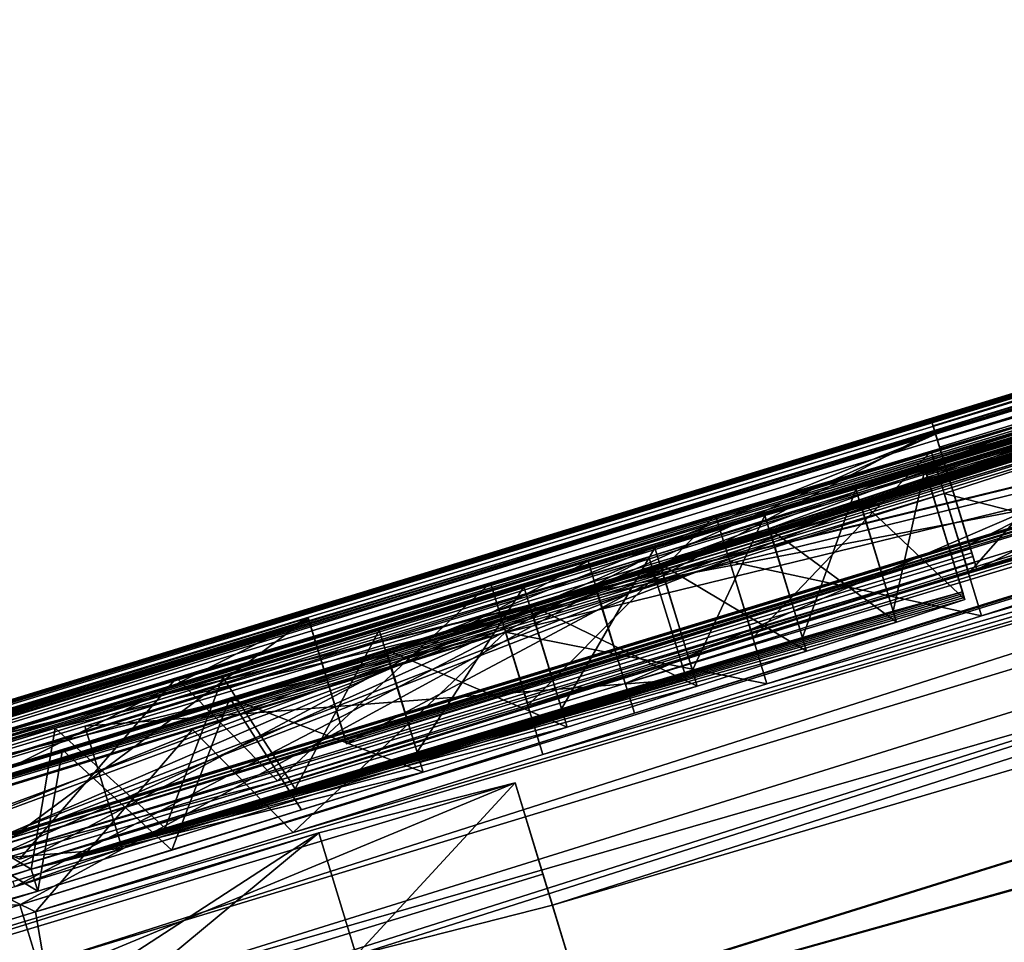
# Model space of a CAD drawing. Units: millimetres. Extents: x -25 to 235, y -115 to 136.
# Drawn here: x -1 to 0, y 105 to 106 of the extents above; entities that cross this region are included whole.
import ezdxf

# ---------------------------------------------------------------- set-up
doc = ezdxf.new("R2010")
doc.units = ezdxf.units.MM
doc.header["$LTSCALE"] = 32.039822
for name, color, linetype in [('1', 7, 'CONTINUOUS'), ('100', 7, 'CONTINUOUS'), ('101', 7, 'CONTINUOUS'), ('102', 7, 'CONTINUOUS'), ('103', 7, 'CONTINUOUS'), ('104', 7, 'CONTINUOUS'), ('106', 7, 'CONTINUOUS'), ('108', 7, 'CONTINUOUS'), ('110', 7, 'CONTINUOUS'), ('112', 7, 'CONTINUOUS'), ('115', 7, 'CONTINUOUS'), ('116', 7, 'CONTINUOUS'), ('117', 7, 'CONTINUOUS'), ('119', 7, 'CONTINUOUS'), ('55', 7, 'CONTINUOUS'), ('56', 7, 'CONTINUOUS'), ('69', 7, 'CONTINUOUS'), ('72', 7, 'CONTINUOUS'), ('80', 7, 'CONTINUOUS'), ('81', 7, 'CONTINUOUS'), ('83', 7, 'CONTINUOUS'), ('85', 7, 'CONTINUOUS'), ('88', 7, 'CONTINUOUS'), ('89', 7, 'CONTINUOUS'), ('91', 7, 'CONTINUOUS'), ('93', 7, 'CONTINUOUS'), ('94', 7, 'CONTINUOUS')]:
    doc.layers.add(name, color=color, linetype=linetype)

msp = doc.modelspace()

# ---------------------------------------------------------------- linework, layer by layer
at = {"layer": '1', "linetype": 'Continuous'}
for points in [[(-0.75006, 105.42566, 0.25721), (0.56747, 105.82847, 0.25721), (4.03755, 106.8847, -2.37861), (-0.75006, 105.42566, 0.25721)], [(0.56774, 105.82758, -1.10863), (-0.75006, 105.42566, 0.25721), (4.03755, 106.8847, -2.37861), (0.56774, 105.82758, -1.10863)], [(-0.74902, 105.42225, -2.12503), (0.56851, 105.82506, -2.12503), (4.03755, 106.8847, -2.37861), (-0.74902, 105.42225, -2.12503)], [(0.56936, 105.82227, -2.85835), (-0.74902, 105.42225, -2.12503), (4.03755, 106.8847, -2.37861), (0.56936, 105.82227, -2.85835)], [(-0.74236, 105.40048, 5.74261), (-0.26051, 105.54573, 5.9538), (4.03755, 106.8847, 2.37849), (-0.74236, 105.40048, 5.74261)], [(0.57253, 105.81191, 4.65881), (-0.74236, 105.40048, 5.74261), (4.03755, 106.8847, 2.37849), (0.57253, 105.81191, 4.65881)], [(-0.26051, 105.54573, 5.9538), (0.5768, 105.79795, 6.32075), (4.03755, 106.8847, 2.37849), (-0.26051, 105.54573, 5.9538)], [(0.00849, 105.6543, 1.99349), (0.56838, 105.82548, 1.99349), (4.03755, 106.8847, -2.37861), (0.00849, 105.6543, 1.99349)], [(0.56783, 105.82728, 1.27361), (0.00849, 105.6543, 1.99349), (4.03755, 106.8847, -2.37861), (0.56783, 105.82728, 1.27361)], [(-0.73385, 105.37263, 8.32921), (-0.71951, 105.32573, 11.43145), (4.04814, 106.85008, 7.13544), (-0.73385, 105.37263, 8.32921)], [(-0.25339, 105.52241, 8.11917), (-0.73385, 105.37263, 8.32921), (4.04814, 106.85008, 7.13544), (-0.25339, 105.52241, 8.11917)], [(4.04814, 106.85008, 7.13544), (-0.71951, 105.32573, 11.43145), (4.06931, 106.78083, 11.89198), (4.04814, 106.85008, 7.13544)], [(0.58152, 105.78252, 7.75421), (-0.25339, 105.52241, 8.11917), (4.04814, 106.85008, 7.13544), (0.58152, 105.78252, 7.75421)], [(0.00819, 105.63186, -5.53943), (0.01447, 105.63473, -5.43589), (4.04814, 106.85008, -7.13556), (0.00819, 105.63186, -5.53943)], [(0.16136, 105.677, -5.71947), (0.00819, 105.63186, -5.53943), (4.04814, 106.85008, -7.13556), (0.16136, 105.677, -5.71947)], [(0.01447, 105.63473, -5.43589), (0.57437, 105.80591, -5.43589), (4.04814, 106.85008, -7.13556), (0.01447, 105.63473, -5.43589)], [(-0.72163, 105.36711, -8.96903), (-0.52029, 105.42923, -8.93123), (4.06931, 106.78083, -11.89211), (-0.72163, 105.36711, -8.96903)], [(-0.70836, 105.28927, -13.3539), (-0.72163, 105.36711, -8.96903), (4.06931, 106.78083, -11.89211), (-0.70836, 105.28927, -13.3539)], [(-0.71951, 105.32573, 11.43145), (-0.69589, 105.26636, 14.50036), (4.06931, 106.78083, 11.89198), (-0.71951, 105.32573, 11.43145)], [(4.10107, 106.67696, -16.64796), (-0.70836, 105.28927, -13.3539), (4.06931, 106.78083, -11.89211), (4.10107, 106.67696, -16.64796)], [(4.06931, 106.78083, 11.89198), (-0.69589, 105.26636, 14.50036), (-0.47098, 105.33315, 14.5813), (4.06931, 106.78083, 11.89198)], [(-0.52029, 105.42923, -8.93123), (-0.32507, 105.49008, -8.85313), (4.06931, 106.78083, -11.89211), (-0.52029, 105.42923, -8.93123)], [(-0.31742, 105.37224, 14.9), (4.06931, 106.78083, 11.89198), (-0.47098, 105.33315, 14.5813), (-0.31742, 105.37224, 14.9)], [(-0.32507, 105.49008, -8.85313), (-0.14981, 105.54527, -8.74369), (4.06931, 106.78083, -11.89211), (-0.32507, 105.49008, -8.85313)], [(4.10107, 106.67696, 16.64784), (4.06931, 106.78083, 11.89198), (-0.31742, 105.37224, 14.9), (4.10107, 106.67696, 16.64784)], [(-0.14981, 105.54527, -8.74369), (0.01787, 105.59863, -8.59912), (4.06931, 106.78083, -11.89211), (-0.14981, 105.54527, -8.74369)], [(0.01787, 105.59863, -8.59912), (0.1699, 105.64767, -8.4192), (4.06931, 106.78083, -11.89211), (0.01787, 105.59863, -8.59912)], [(-0.67588, 105.18303, -17.80849), (-0.70836, 105.28927, -13.3539), (4.10107, 106.67696, -16.64796), (-0.67588, 105.18303, -17.80849)], [(4.12116, 106.5308, -21.42727), (-0.67588, 105.18303, -17.80849), (4.10107, 106.67696, -16.64796), (4.12116, 106.5308, -21.42727)], [(4.12094, 106.53073, 21.42733), (4.10107, 106.67696, 16.64784), (-0.41841, 105.16094, 20.91876), (4.12094, 106.53073, 21.42733)], [(-0.41841, 105.16094, 20.91876), (4.10107, 106.67696, 16.64784), (-0.27008, 105.21736, 20.6), (-0.41841, 105.16094, 20.91876)], [(-0.29565, 105.30102, 17.75018), (4.10107, 106.67696, 16.64784), (-0.31742, 105.37224, 14.9), (-0.29565, 105.30102, 17.75018)], [(-0.27008, 105.21736, 20.6), (4.10107, 106.67696, 16.64784), (-0.29565, 105.30102, 17.75018), (-0.27008, 105.21736, 20.6)], [(3.98364, 106.48726, -21.46886), (-0.67588, 105.18303, -17.80849), (4.12116, 106.5308, -21.42727), (3.98364, 106.48726, -21.46886)], [(-0.63391, 105.04645, 22.26321), (4.12094, 106.53073, 21.42733), (-0.64201, 105.08974, 20.99964), (-0.63391, 105.04645, 22.26321)], [(-0.64201, 105.08974, 20.99964), (4.12094, 106.53073, 21.42733), (-0.41841, 105.16094, 20.91876), (-0.64201, 105.08974, 20.99964)], [(3.98253, 106.48691, 21.46919), (4.12094, 106.53073, 21.42733), (-0.63391, 105.04645, 22.26321), (3.98253, 106.48691, 21.46919)], [(0.01222, 105.24518, -22.23143), (-0.67588, 105.18303, -17.80849), (3.98364, 106.48726, -21.46886), (0.01222, 105.24518, -22.23143)], [(0.01222, 105.24518, 22.23143), (3.98253, 106.48691, 21.46919), (-0.63391, 105.04645, 22.26321), (0.01222, 105.24518, 22.23143)], [(-0.74979, 105.42477, -1.10863), (-0.75006, 105.42566, 0.25721), (0.56774, 105.82758, -1.10863), (-0.74979, 105.42477, -1.10863)], [(-0.7497, 105.42447, 1.27361), (-0.74806, 105.41912, 2.93429), (0.56783, 105.82728, 1.27361), (-0.7497, 105.42447, 1.27361)], [(-0.74806, 105.41912, 2.93429), (0.00849, 105.6543, 1.99349), (0.56783, 105.82728, 1.27361), (-0.74806, 105.41912, 2.93429)], [(-0.74817, 105.41946, -2.85835), (-0.74902, 105.42225, -2.12503), (0.56936, 105.82227, -2.85835), (-0.74817, 105.41946, -2.85835)], [(-0.745, 105.4091, 4.65881), (-0.74236, 105.40048, 5.74261), (0.57253, 105.81191, 4.65881), (-0.745, 105.4091, 4.65881)], [(0.00934, 105.65151, 2.76063), (0.00849, 105.6543, 1.99349), (-0.74806, 105.41912, 2.93429), (0.00934, 105.65151, 2.76063)], [(-0.47924, 105.50131, 2.93429), (0.00934, 105.65151, 2.76063), (-0.74806, 105.41912, 2.93429), (-0.47924, 105.50131, 2.93429)], [(-0.47881, 105.49991, 3.23102), (0.00934, 105.65151, 2.76063), (-0.47924, 105.50131, 2.93429), (-0.47881, 105.49991, 3.23102)], [(-0.47834, 105.49838, 3.52775), (0.00934, 105.65151, 2.76063), (-0.47881, 105.49991, 3.23102), (-0.47834, 105.49838, 3.52775)], [(0.01047, 105.64782, 3.52775), (0.00934, 105.65151, 2.76063), (-0.47834, 105.49838, 3.52775), (0.01047, 105.64782, 3.52775)], [(0.01135, 105.64492, -4.02931), (0.0128, 105.64021, -4.7326), (-0.74628, 105.41329, -4.02931), (0.01135, 105.64492, -4.02931)], [(-0.74628, 105.41329, -4.02931), (0.0128, 105.64021, -4.7326), (-0.53229, 105.46961, -5.20699), (-0.74628, 105.41329, -4.02931)], [(-0.53229, 105.46961, -5.20699), (0.0128, 105.64021, -4.7326), (-0.33638, 105.52882, -5.28525), (-0.53229, 105.46961, -5.20699)], [(0.0128, 105.64021, -4.7326), (0.01447, 105.63473, -5.43589), (-0.33638, 105.52882, -5.28525), (0.0128, 105.64021, -4.7326)], [(-0.33638, 105.52882, -5.28525), (0.01447, 105.63473, -5.43589), (-0.1604, 105.58164, -5.39478), (-0.33638, 105.52882, -5.28525)], [(-0.1604, 105.58164, -5.39478), (0.01447, 105.63473, -5.43589), (0.00819, 105.63186, -5.53943), (-0.1604, 105.58164, -5.39478)], [(0.00354, 105.61591, -6.92776), (-0.72502, 105.40053, -6.26491), (0.00307, 105.61744, -6.78645), (0.00354, 105.61591, -6.92776)], [(0.00307, 105.61744, -6.78645), (-0.72502, 105.40053, -6.26491), (-0.05095, 105.60212, -6.67996), (0.00307, 105.61744, -6.78645)], [(0.00401, 105.61438, -7.06907), (-0.72502, 105.40053, -6.26491), (0.00354, 105.61591, -6.92776), (0.00401, 105.61438, -7.06907)], [(0.00447, 105.61286, -7.21037), (-0.72502, 105.40053, -6.26491), (0.00401, 105.61438, -7.06907), (0.00447, 105.61286, -7.21037)], [(0.00494, 105.61133, -7.35168), (-0.72502, 105.40053, -6.26491), (0.00447, 105.61286, -7.21037), (0.00494, 105.61133, -7.35168)], [(-0.04838, 105.5937, -7.45818), (-0.72502, 105.40053, -6.26491), (0.00494, 105.61133, -7.35168), (-0.04838, 105.5937, -7.45818)], [(-0.05095, 105.60212, -6.67996), (-0.72502, 105.40053, -6.26491), (-0.12201, 105.58151, -6.57945), (-0.05095, 105.60212, -6.67996)], [(-0.11878, 105.57092, -7.55868), (-0.72502, 105.40053, -6.26491), (-0.04838, 105.5937, -7.45818), (-0.11878, 105.57092, -7.55868)], [(-0.12201, 105.58151, -6.57945), (-0.72502, 105.40053, -6.26491), (-0.20808, 105.55617, -6.4908), (-0.12201, 105.58151, -6.57945)], [(-0.20426, 105.54366, -7.64733), (-0.72502, 105.40053, -6.26491), (-0.11878, 105.57092, -7.55868), (-0.20426, 105.54366, -7.64733)], [(-0.20808, 105.55617, -6.4908), (-0.72502, 105.40053, -6.26491), (-0.31035, 105.52575, -6.41234), (-0.20808, 105.55617, -6.4908)], [(-0.73814, 105.38667, 7.14252), (-0.21275, 105.54907, 6.99359), (-0.65382, 105.4165, 6.79613), (-0.73814, 105.38667, 7.14252)], [(-0.30601, 105.51154, -7.72579), (-0.72502, 105.40053, -6.26491), (-0.20426, 105.54366, -7.64733), (-0.30601, 105.51154, -7.72579)], [(-0.31035, 105.52575, -6.41234), (-0.72502, 105.40053, -6.26491), (-0.42333, 105.49189, -6.34877), (-0.31035, 105.52575, -6.41234)], [(-0.41857, 105.4763, -7.78936), (-0.72502, 105.40053, -6.26491), (-0.30601, 105.51154, -7.72579), (-0.41857, 105.4763, -7.78936)], [(-0.42333, 105.49189, -6.34877), (-0.72502, 105.40053, -6.26491), (-0.51867, 105.46314, -6.31043), (-0.42333, 105.49189, -6.34877)], [(-0.71971, 105.38314, -7.87322), (-0.72502, 105.40053, -6.26491), (-0.41857, 105.4763, -7.78936), (-0.71971, 105.38314, -7.87322)], [(-0.51366, 105.44673, -7.82769), (-0.71971, 105.38314, -7.87322), (-0.41857, 105.4763, -7.78936), (-0.51366, 105.44673, -7.82769)], [(-0.73411, 105.40824, -5.16911), (-0.74628, 105.41329, -4.02931), (-0.53229, 105.46961, -5.20699), (-0.73411, 105.40824, -5.16911)], [(-0.72502, 105.40053, -6.26491), (-0.62013, 105.43242, -6.28182), (-0.51867, 105.46314, -6.31043), (-0.72502, 105.40053, -6.26491)], [(-0.61493, 105.41539, -7.8563), (-0.71971, 105.38314, -7.87322), (-0.51366, 105.44673, -7.82769), (-0.61493, 105.41539, -7.8563)], [(-0.73939, 105.39077, 6.75782), (-0.73814, 105.38667, 7.14252), (-0.65382, 105.4165, 6.79613), (-0.73939, 105.39077, 6.75782)], [(-1.09337, 105.27895, -7.06907), (-1.09578, 105.28683, -6.29824), (-0.72502, 105.40053, -6.26491), (-1.09337, 105.27895, -7.06907)], [(-0.72502, 105.40053, -6.26491), (-1.09578, 105.28683, -6.29824), (-0.96832, 105.32608, -6.27219), (-0.72502, 105.40053, -6.26491)], [(-0.71971, 105.38314, -7.87322), (-1.09337, 105.27895, -7.06907), (-0.72502, 105.40053, -6.26491), (-0.71971, 105.38314, -7.87322)], [(-0.84475, 105.36397, -6.26107), (-0.72502, 105.40053, -6.26491), (-0.96832, 105.32608, -6.27219), (-0.84475, 105.36397, -6.26107)], [(-1.09267, 105.27667, -7.27662), (-1.09337, 105.27895, -7.06907), (-0.71971, 105.38314, -7.87322), (-1.09267, 105.27667, -7.27662)], [(-1.09068, 105.27016, -7.83989), (-1.09267, 105.27667, -7.27662), (-0.71971, 105.38314, -7.87322), (-1.09068, 105.27016, -7.83989)], [(-0.8394, 105.34649, -7.87705), (-1.09068, 105.27016, -7.83989), (-0.71971, 105.38314, -7.87322), (-0.8394, 105.34649, -7.87705)], [(-0.73385, 105.37263, 8.32921), (-1.08822, 105.26211, 8.48412), (-0.71951, 105.32573, 11.43145), (-0.73385, 105.37263, 8.32921)], [(-0.72163, 105.36711, -8.96903), (-0.70836, 105.28927, -13.3539), (-0.90176, 105.31204, -8.96904), (-0.72163, 105.36711, -8.96903)]]:
    msp.add_3dface(points, dxfattribs=at)
at = {"layer": '100', "linetype": 'Continuous'}
for points in [[(-1.03913, 105.33013, 2.93429), (-1.06837, 105.42576, 2.93429), (-0.50847, 105.59694, 2.93429), (-1.03913, 105.33013, 2.93429)], [(-0.74806, 105.41912, 2.93429), (-1.03913, 105.33013, 2.93429), (-0.50847, 105.59694, 2.93429), (-0.74806, 105.41912, 2.93429)], [(-0.47924, 105.50131, 2.93429), (-0.74806, 105.41912, 2.93429), (-0.50847, 105.59694, 2.93429), (-0.47924, 105.50131, 2.93429)]]:
    msp.add_3dface(points, dxfattribs=at)
at = {"layer": '101', "linetype": 'Continuous'}
for points in [[(-0.47924, 105.50131, 2.93429), (-0.50847, 105.59694, 2.93429), (-0.50804, 105.59554, 3.23102), (-0.47924, 105.50131, 2.93429)], [(-0.47881, 105.49991, 3.23102), (-0.47924, 105.50131, 2.93429), (-0.50804, 105.59554, 3.23102), (-0.47881, 105.49991, 3.23102)], [(-0.47881, 105.49991, 3.23102), (-0.50804, 105.59554, 3.23102), (-0.50758, 105.59401, 3.52775), (-0.47881, 105.49991, 3.23102)], [(-0.47834, 105.49838, 3.52775), (-0.47881, 105.49991, 3.23102), (-0.50758, 105.59401, 3.52775), (-0.47834, 105.49838, 3.52775)]]:
    msp.add_3dface(points, dxfattribs=at)
at = {"layer": '102', "linetype": 'Continuous'}
for points in [[(-0.47834, 105.49838, 3.52775), (-0.50758, 105.59401, 3.52775), (-0.01877, 105.74345, 3.52775), (-0.47834, 105.49838, 3.52775)], [(0.01047, 105.64782, 3.52775), (-0.47834, 105.49838, 3.52775), (-0.01877, 105.74345, 3.52775), (0.01047, 105.64782, 3.52775)]]:
    msp.add_3dface(points, dxfattribs=at)
at = {"layer": '103', "linetype": 'Continuous'}
for points in [[(0.00849, 105.6543, 1.99349), (0.00934, 105.65151, 2.76063), (-0.02075, 105.74993, 1.99349), (0.00849, 105.6543, 1.99349)], [(0.00934, 105.65151, 2.76063), (-0.0199, 105.74714, 2.76063), (-0.02075, 105.74993, 1.99349), (0.00934, 105.65151, 2.76063)], [(0.00934, 105.65151, 2.76063), (0.01047, 105.64782, 3.52775), (-0.0199, 105.74714, 2.76063), (0.00934, 105.65151, 2.76063)], [(0.01047, 105.64782, 3.52775), (-0.01877, 105.74345, 3.52775), (-0.0199, 105.74714, 2.76063), (0.01047, 105.64782, 3.52775)]]:
    msp.add_3dface(points, dxfattribs=at)
at = {"layer": '104', "linetype": 'Continuous'}
for points in [[(0.00849, 105.6543, 1.99349), (-0.02075, 105.74993, 1.99349), (0.53915, 105.92111, 1.99349), (0.00849, 105.6543, 1.99349)], [(0.56838, 105.82548, 1.99349), (0.00849, 105.6543, 1.99349), (0.53915, 105.92111, 1.99349), (0.56838, 105.82548, 1.99349)]]:
    msp.add_3dface(points, dxfattribs=at)
at = {"layer": '106', "linetype": 'Continuous'}
for points in [[(-1.13391, 105.41157, 1.27361), (0.56783, 105.82728, 1.27361), (0.5386, 105.92291, 1.27361), (-1.13391, 105.41157, 1.27361)], [(-0.7497, 105.42447, 1.27361), (0.56783, 105.82728, 1.27361), (-1.13391, 105.41157, 1.27361), (-0.7497, 105.42447, 1.27361)]]:
    msp.add_3dface(points, dxfattribs=at)
at = {"layer": '108', "linetype": 'Continuous'}
for points in [[(-1.104, 105.31373, -2.12503), (-1.13324, 105.40936, -2.12503), (0.53927, 105.9207, -2.12503), (-1.104, 105.31373, -2.12503)], [(-0.74902, 105.42225, -2.12503), (-1.104, 105.31373, -2.12503), (0.53927, 105.9207, -2.12503), (-0.74902, 105.42225, -2.12503)], [(0.56851, 105.82506, -2.12503), (-0.74902, 105.42225, -2.12503), (0.53927, 105.9207, -2.12503), (0.56851, 105.82506, -2.12503)]]:
    msp.add_3dface(points, dxfattribs=at)
at = {"layer": '110', "linetype": 'Continuous'}
for points in [[(-1.13401, 105.41187, -1.10863), (0.56774, 105.82758, -1.10863), (0.5385, 105.92321, -1.10863), (-1.13401, 105.41187, -1.10863)], [(-0.74979, 105.42477, -1.10863), (0.56774, 105.82758, -1.10863), (-1.13401, 105.41187, -1.10863), (-0.74979, 105.42477, -1.10863)]]:
    msp.add_3dface(points, dxfattribs=at)
at = {"layer": '112', "linetype": 'Continuous'}
for points in [[(-1.10504, 105.31713, 0.25721), (-1.13428, 105.41276, 0.25721), (0.53823, 105.9241, 0.25721), (-1.10504, 105.31713, 0.25721)], [(-0.75006, 105.42566, 0.25721), (-1.10504, 105.31713, 0.25721), (0.53823, 105.9241, 0.25721), (-0.75006, 105.42566, 0.25721)], [(0.56747, 105.82847, 0.25721), (-0.75006, 105.42566, 0.25721), (0.53823, 105.9241, 0.25721), (0.56747, 105.82847, 0.25721)]]:
    msp.add_3dface(points, dxfattribs=at)
at = {"layer": '115', "linetype": 'Continuous'}
for points in [[(-1.10126, 105.30476, -4.02931), (-1.1305, 105.40039, -4.02931), (-0.01788, 105.74055, -4.02931), (-1.10126, 105.30476, -4.02931)], [(-0.74628, 105.41329, -4.02931), (-1.10126, 105.30476, -4.02931), (-0.01788, 105.74055, -4.02931), (-0.74628, 105.41329, -4.02931)], [(0.01135, 105.64492, -4.02931), (-0.74628, 105.41329, -4.02931), (-0.01788, 105.74055, -4.02931), (0.01135, 105.64492, -4.02931)]]:
    msp.add_3dface(points, dxfattribs=at)
at = {"layer": '116', "linetype": 'Continuous'}
for points in [[(0.01135, 105.64492, -4.02931), (-0.01788, 105.74055, -4.02931), (-0.01644, 105.73584, -4.7326), (0.01135, 105.64492, -4.02931)], [(0.0128, 105.64021, -4.7326), (0.01135, 105.64492, -4.02931), (-0.01644, 105.73584, -4.7326), (0.0128, 105.64021, -4.7326)], [(0.0128, 105.64021, -4.7326), (-0.01644, 105.73584, -4.7326), (-0.01477, 105.73037, -5.43589), (0.0128, 105.64021, -4.7326)], [(0.01447, 105.63473, -5.43589), (0.0128, 105.64021, -4.7326), (-0.01477, 105.73037, -5.43589), (0.01447, 105.63473, -5.43589)]]:
    msp.add_3dface(points, dxfattribs=at)
at = {"layer": '117', "linetype": 'Continuous'}
for points in [[(0.01447, 105.63473, -5.43589), (-0.01477, 105.73037, -5.43589), (0.54513, 105.90155, -5.43589), (0.01447, 105.63473, -5.43589)], [(0.57437, 105.80591, -5.43589), (0.01447, 105.63473, -5.43589), (0.54513, 105.90155, -5.43589), (0.57437, 105.80591, -5.43589)]]:
    msp.add_3dface(points, dxfattribs=at)
at = {"layer": '119', "linetype": 'Continuous'}
for points in [[(-1.13238, 105.40656, -2.85835), (0.56936, 105.82227, -2.85835), (0.54013, 105.9179, -2.85835), (-1.13238, 105.40656, -2.85835)], [(-0.74817, 105.41946, -2.85835), (0.56936, 105.82227, -2.85835), (-1.13238, 105.40656, -2.85835), (-0.74817, 105.41946, -2.85835)]]:
    msp.add_3dface(points, dxfattribs=at)
at = {"layer": '55', "color": 1, "linetype": 'Continuous'}
for points in [[(-0.34665, 105.46784, 14.90238), (-0.47098, 105.33315, 14.5813), (-0.50022, 105.42875, 14.58363), (-0.34665, 105.46784, 14.90238)], [(-0.31742, 105.37224, 14.9), (-0.47098, 105.33315, 14.5813), (-0.34665, 105.46784, 14.90238), (-0.31742, 105.37224, 14.9)], [(-0.50022, 105.42875, 14.58363), (-0.79902, 105.23452, 14.51292), (-0.82825, 105.33013, 14.51524), (-0.50022, 105.42875, 14.58363)], [(-0.69589, 105.26636, 14.50036), (-0.79902, 105.23452, 14.51292), (-0.50022, 105.42875, 14.58363), (-0.69589, 105.26636, 14.50036)], [(-0.47098, 105.33315, 14.5813), (-0.69589, 105.26636, 14.50036), (-0.50022, 105.42875, 14.58363), (-0.47098, 105.33315, 14.5813)]]:
    msp.add_3dface(points, dxfattribs=at)
at = {"layer": '56', "color": 1, "linetype": 'Continuous'}
for points in [[(-0.31742, 105.37224, 14.9), (-0.34665, 105.46784, 14.90238), (-0.32488, 105.39661, 17.75302), (-0.31742, 105.37224, 14.9)], [(-0.29565, 105.30102, 17.75018), (-0.31742, 105.37224, 14.9), (-0.32488, 105.39661, 17.75302), (-0.29565, 105.30102, 17.75018)], [(-0.2993, 105.31294, 20.6033), (-0.29565, 105.30102, 17.75018), (-0.32488, 105.39661, 17.75302), (-0.2993, 105.31294, 20.6033)]]:
    msp.add_3dface(points, dxfattribs=at)
at = {"layer": '69', "linetype": 'Continuous'}
for points in [[(0.01222, 105.24518, -22.23143), (3.98364, 106.48726, -21.46886), (4.33792, 106.44469, -21.72529), (0.01222, 105.24518, -22.23143)], [(0.01222, 105.24518, -22.23143), (4.33792, 106.44469, -21.72529), (0.07087, 105.12048, -22.55663), (0.01222, 105.24518, -22.23143)]]:
    msp.add_3dface(points, dxfattribs=at)
at = {"layer": '72', "linetype": 'Continuous'}
for points in [[(4.12094, 106.53073, 21.42733), (0.01222, 105.24518, 22.23143), (4.16564, 106.54489, 21.4136), (4.12094, 106.53073, 21.42733)], [(4.16564, 106.54489, 21.4136), (0.01222, 105.24518, 22.23143), (0.07087, 105.12048, 22.55663), (4.16564, 106.54489, 21.4136)], [(4.12094, 106.53073, 21.42733), (3.98253, 106.48691, 21.46919), (0.01222, 105.24518, 22.23143), (4.12094, 106.53073, 21.42733)]]:
    msp.add_3dface(points, dxfattribs=at)
at = {"layer": '80', "color": 1, "linetype": 'Continuous'}
for points in [[(-0.34665, 105.46784, 14.90238), (-0.50022, 105.42875, 14.58363), (-1.08342, 105.2464, 14.74871), (-0.34665, 105.46784, 14.90238)], [(-0.34665, 105.46784, 14.90238), (-1.08342, 105.2464, 14.74871), (-1.06057, 105.17168, 17.75305), (-0.34665, 105.46784, 14.90238)], [(-0.32488, 105.39661, 17.75302), (-0.34665, 105.46784, 14.90238), (-1.06057, 105.17168, 17.75305), (-0.32488, 105.39661, 17.75302)], [(-0.50022, 105.42875, 14.58363), (-0.82825, 105.33013, 14.51524), (-1.08342, 105.2464, 14.74871), (-0.50022, 105.42875, 14.58363)], [(-0.2993, 105.31294, 20.6033), (-0.32488, 105.39661, 17.75302), (-1.06057, 105.17168, 17.75305), (-0.2993, 105.31294, 20.6033)]]:
    msp.add_3dface(points, dxfattribs=at)
at = {"layer": '81', "color": 254, "linetype": 'Continuous', "true_color": 0xe6e6e6}
for points in [[(-1.13428, 105.41276, 0.25721), (-1.13416, 105.41236, 0.76541), (0.53823, 105.9241, 0.25721), (-1.13428, 105.41276, 0.25721)], [(0.53823, 105.9241, 0.25721), (-1.13416, 105.41236, 0.76541), (0.53835, 105.9237, 0.76541), (0.53823, 105.9241, 0.25721)], [(-1.13416, 105.41236, 0.76541), (-1.13391, 105.41157, 1.27361), (0.53835, 105.9237, 0.76541), (-1.13416, 105.41236, 0.76541)], [(0.53883, 105.92215, -1.61683), (-1.13401, 105.41187, -1.10863), (0.5385, 105.92321, -1.10863), (0.53883, 105.92215, -1.61683)], [(-1.13368, 105.41081, -1.61683), (-1.13401, 105.41187, -1.10863), (0.53883, 105.92215, -1.61683), (-1.13368, 105.41081, -1.61683)], [(0.53835, 105.9237, 0.76541), (-1.13391, 105.41157, 1.27361), (0.5386, 105.92291, 1.27361), (0.53835, 105.9237, 0.76541)], [(0.53927, 105.9207, -2.12503), (-1.13368, 105.41081, -1.61683), (0.53883, 105.92215, -1.61683), (0.53927, 105.9207, -2.12503)], [(-1.13324, 105.40936, -2.12503), (-1.13368, 105.41081, -1.61683), (0.53927, 105.9207, -2.12503), (-1.13324, 105.40936, -2.12503)], [(0.54224, 105.91099, -4.14712), (-1.13238, 105.40656, -2.85835), (0.54013, 105.9179, -2.85835), (0.54224, 105.91099, -4.14712)], [(-0.02075, 105.74993, 1.99349), (-0.0199, 105.74714, 2.76063), (0.53915, 105.92111, 1.99349), (-0.02075, 105.74993, 1.99349)], [(0.53915, 105.92111, 1.99349), (-0.0199, 105.74714, 2.76063), (0.5408, 105.91569, 3.32616), (0.53915, 105.92111, 1.99349)], [(-1.13152, 105.40374, -3.44383), (-1.13238, 105.40656, -2.85835), (0.54224, 105.91099, -4.14712), (-1.13152, 105.40374, -3.44383)], [(-0.01788, 105.74055, -4.02931), (-1.13152, 105.40374, -3.44383), (0.54224, 105.91099, -4.14712), (-0.01788, 105.74055, -4.02931)], [(-1.13038, 105.4, 4.09329), (-1.12922, 105.39621, 4.65881), (0.5408, 105.91569, 3.32616), (-1.13038, 105.4, 4.09329)], [(-0.01877, 105.74345, 3.52775), (-1.13038, 105.4, 4.09329), (0.5408, 105.91569, 3.32616), (-0.01877, 105.74345, 3.52775)], [(0.5408, 105.91569, 3.32616), (-1.12922, 105.39621, 4.65881), (0.54329, 105.90755, 4.65881), (0.5408, 105.91569, 3.32616)], [(-0.0199, 105.74714, 2.76063), (-0.01877, 105.74345, 3.52775), (0.5408, 105.91569, 3.32616), (-0.0199, 105.74714, 2.76063)], [(-0.01644, 105.73584, -4.7326), (-0.01788, 105.74055, -4.02931), (0.54224, 105.91099, -4.14712), (-0.01644, 105.73584, -4.7326)], [(0.54513, 105.90155, -5.43589), (-0.01644, 105.73584, -4.7326), (0.54224, 105.91099, -4.14712), (0.54513, 105.90155, -5.43589)], [(-0.01477, 105.73037, -5.43589), (-0.01644, 105.73584, -4.7326), (0.54513, 105.90155, -5.43589), (-0.01477, 105.73037, -5.43589)], [(-1.12564, 105.38441, 6.09287), (-1.12385, 105.37958, 6.59879), (0.54756, 105.89359, 6.32075), (-1.12564, 105.38441, 6.09287)], [(-0.28962, 105.6414, 5.95385), (-1.12564, 105.38441, 6.09287), (0.54756, 105.89359, 6.32075), (-0.28962, 105.6414, 5.95385)], [(-1.12385, 105.37958, 6.59879), (-0.68293, 105.51217, 6.79619), (0.54756, 105.89359, 6.32075), (-1.12385, 105.37958, 6.59879)], [(-0.68293, 105.51217, 6.79619), (-0.24199, 105.6447, 6.99359), (0.54756, 105.89359, 6.32075), (-0.68293, 105.51217, 6.79619)], [(0.54756, 105.89359, 6.32075), (-0.24199, 105.6447, 6.99359), (0.5498, 105.88626, 7.03749), (0.54756, 105.89359, 6.32075)], [(-0.24199, 105.6447, 6.99359), (-1.12238, 105.37257, 7.24315), (0.5498, 105.88626, 7.03749), (-0.24199, 105.6447, 6.99359)], [(0.5498, 105.88626, 7.03749), (-1.12238, 105.37257, 7.24315), (0.55228, 105.87815, 7.75421), (0.5498, 105.88626, 7.03749)], [(-0.15143, 105.6771, -6.57924), (-0.23753, 105.65174, -6.49061), (0.53044, 105.88353, -6.76143), (-0.15143, 105.6771, -6.57924)], [(0.53044, 105.88353, -6.76143), (-0.23753, 105.65174, -6.49061), (0.47416, 105.86961, -6.46422), (0.53044, 105.88353, -6.76143)], [(-0.08033, 105.69772, -6.67973), (-0.15143, 105.6771, -6.57924), (0.53044, 105.88353, -6.76143), (-0.08033, 105.69772, -6.67973)], [(-0.02626, 105.71305, -6.78622), (-0.08033, 105.69772, -6.67973), (0.53044, 105.88353, -6.76143), (-0.02626, 105.71305, -6.78622)], [(-0.02575, 105.71154, -6.92753), (-0.02626, 105.71305, -6.78622), (0.5491, 105.88568, -7.06922), (-0.02575, 105.71154, -6.92753)], [(0.5491, 105.88568, -7.06922), (-0.02626, 105.71305, -6.78622), (0.53044, 105.88353, -6.76143), (0.5491, 105.88568, -7.06922)], [(-0.02524, 105.71002, -7.06884), (-0.02575, 105.71154, -6.92753), (0.5491, 105.88568, -7.06922), (-0.02524, 105.71002, -7.06884)], [(-0.02472, 105.70851, -7.21015), (-0.02524, 105.71002, -7.06884), (0.5491, 105.88568, -7.06922), (-0.02472, 105.70851, -7.21015)], [(0.53244, 105.87686, -7.37699), (-0.02472, 105.70851, -7.21015), (0.5491, 105.88568, -7.06922), (0.53244, 105.87686, -7.37699)], [(-1.12238, 105.37257, 7.24315), (-1.11977, 105.36553, 7.86376), (0.55228, 105.87815, 7.75421), (-1.12238, 105.37257, 7.24315)], [(0.55228, 105.87815, 7.75421), (-1.11977, 105.36553, 7.86376), (-0.28291, 105.61797, 8.11929), (0.55228, 105.87815, 7.75421)], [(-0.0775, 105.68938, -7.45797), (-0.02421, 105.70699, -7.35146), (0.53244, 105.87686, -7.37699), (-0.0775, 105.68938, -7.45797)], [(0.47811, 105.85651, -7.67414), (-0.0775, 105.68938, -7.45797), (0.53244, 105.87686, -7.37699), (0.47811, 105.85651, -7.67414)], [(-0.02421, 105.70699, -7.35146), (-0.02472, 105.70851, -7.21015), (0.53244, 105.87686, -7.37699), (-0.02421, 105.70699, -7.35146)], [(-0.57524, 105.55052, -6.30154), (-0.70634, 105.51076, -6.27102), (0.47416, 105.86961, -6.46422), (-0.57524, 105.55052, -6.30154)], [(0.47416, 105.86961, -6.46422), (-0.70634, 105.51076, -6.27102), (0.38501, 105.84534, -6.18211), (0.47416, 105.86961, -6.46422)], [(-0.45284, 105.58744, -6.34865), (-0.57524, 105.55052, -6.30154), (0.47416, 105.86961, -6.46422), (-0.45284, 105.58744, -6.34865)], [(-0.33983, 105.62131, -6.41218), (-0.45284, 105.58744, -6.34865), (0.47416, 105.86961, -6.46422), (-0.33983, 105.62131, -6.41218)], [(-0.23753, 105.65174, -6.49061), (-0.33983, 105.62131, -6.41218), (0.47416, 105.86961, -6.46422), (-0.23753, 105.65174, -6.49061)], [(-0.33504, 105.60724, -7.72565), (-0.23332, 105.63935, -7.64716), (0.47811, 105.85651, -7.67414), (-0.33504, 105.60724, -7.72565)], [(0.39082, 105.82614, -7.95616), (-0.33504, 105.60724, -7.72565), (0.47811, 105.85651, -7.67414), (0.39082, 105.82614, -7.95616)], [(-0.23332, 105.63935, -7.64716), (-0.14786, 105.66661, -7.55849), (0.47811, 105.85651, -7.67414), (-0.23332, 105.63935, -7.64716)], [(-0.14786, 105.66661, -7.55849), (-0.0775, 105.68938, -7.45797), (0.47811, 105.85651, -7.67414), (-0.14786, 105.66661, -7.55849)], [(-0.84129, 105.46961, -6.26062), (-1.12653, 105.38754, -5.7491), (0.38501, 105.84534, -6.18211), (-0.84129, 105.46961, -6.26062)], [(0.38501, 105.84534, -6.18211), (-1.12653, 105.38754, -5.7491), (0.27095, 105.81297, -5.93506), (0.38501, 105.84534, -6.18211)], [(-0.70634, 105.51076, -6.27102), (-0.84129, 105.46961, -6.26062), (0.38501, 105.84534, -6.18211), (-0.70634, 105.51076, -6.27102)], [(-0.83536, 105.4523, -7.87749), (-0.70048, 105.49367, -7.86701), (0.39082, 105.82614, -7.95616), (-0.83536, 105.4523, -7.87749)], [(0.27841, 105.78843, -8.20314), (-0.83536, 105.4523, -7.87749), (0.39082, 105.82614, -7.95616), (0.27841, 105.78843, -8.20314)], [(-0.70048, 105.49367, -7.86701), (-0.56962, 105.53408, -7.83642), (0.39082, 105.82614, -7.95616), (-0.70048, 105.49367, -7.86701)], [(-0.56962, 105.53408, -7.83642), (-0.44758, 105.57201, -7.78925), (0.39082, 105.82614, -7.95616), (-0.56962, 105.53408, -7.83642)], [(-0.44758, 105.57201, -7.78925), (-0.33504, 105.60724, -7.72565), (0.39082, 105.82614, -7.95616), (-0.44758, 105.57201, -7.78925)], [(0.27095, 105.81297, -5.93506), (-1.12653, 105.38754, -5.7491), (0.13192, 105.77257, -5.71919), (0.27095, 105.81297, -5.93506)], [(-1.11968, 105.36587, -7.83995), (-0.97494, 105.40975, -7.86836), (0.27841, 105.78843, -8.20314), (-1.11968, 105.36587, -7.83995)], [(-1.11786, 105.35897, -8.38918), (-1.11968, 105.36587, -7.83995), (0.27841, 105.78843, -8.20314), (-1.11786, 105.35897, -8.38918)], [(0.14084, 105.74337, -8.41895), (-1.11786, 105.35897, -8.38918), (0.27841, 105.78843, -8.20314), (0.14084, 105.74337, -8.41895)], [(-0.97494, 105.40975, -7.86836), (-0.83536, 105.4523, -7.87749), (0.27841, 105.78843, -8.20314), (-0.97494, 105.40975, -7.86836)], [(-1.12653, 105.38754, -5.7491), (-1.12823, 105.39205, -5.19986), (0.13192, 105.77257, -5.71919), (-1.12653, 105.38754, -5.7491)], [(0.13192, 105.77257, -5.71919), (-1.12823, 105.39205, -5.19986), (-0.02127, 105.72743, -5.53921), (0.13192, 105.77257, -5.71919)], [(-0.50758, 105.59401, 3.52775), (-1.13038, 105.4, 4.09329), (-0.01877, 105.74345, 3.52775), (-0.50758, 105.59401, 3.52775)], [(-0.01116, 105.69434, -8.59892), (-1.11786, 105.35897, -8.38918), (0.14084, 105.74337, -8.41895), (-0.01116, 105.69434, -8.59892)], [(-1.1305, 105.40039, -4.02931), (-1.13152, 105.40374, -3.44383), (-0.01788, 105.74055, -4.02931), (-1.1305, 105.40039, -4.02931)], [(-0.02127, 105.72743, -5.53921), (-1.12823, 105.39205, -5.19986), (-0.18988, 105.67721, -5.39461), (-0.02127, 105.72743, -5.53921)], [(-0.17884, 105.64098, -8.74353), (-1.11786, 105.35897, -8.38918), (-0.01116, 105.69434, -8.59892), (-0.17884, 105.64098, -8.74353)], [(-0.18988, 105.67721, -5.39461), (-1.12823, 105.39205, -5.19986), (-0.36587, 105.62438, -5.28512), (-0.18988, 105.67721, -5.39461)], [(-1.12675, 105.38901, 5.58695), (-1.12564, 105.38441, 6.09287), (-0.28962, 105.6414, 5.95385), (-1.12675, 105.38901, 5.58695)], [(-0.35409, 105.58579, -8.85302), (-1.11786, 105.35897, -8.38918), (-0.17884, 105.64098, -8.74353), (-0.35409, 105.58579, -8.85302)], [(-0.36587, 105.62438, -5.28512), (-1.12823, 105.39205, -5.19986), (-0.61141, 105.55011, -5.19376), (-0.36587, 105.62438, -5.28512)], [(-1.11977, 105.36553, 7.86376), (-1.11802, 105.35758, 8.48437), (-0.28291, 105.61797, 8.11929), (-1.11977, 105.36553, 7.86376)], [(-1.06837, 105.42576, 2.93429), (-1.06794, 105.42437, 3.23102), (-0.50847, 105.59694, 2.93429), (-1.06837, 105.42576, 2.93429)], [(-0.50847, 105.59694, 2.93429), (-1.06794, 105.42437, 3.23102), (-0.50804, 105.59554, 3.23102), (-0.50847, 105.59694, 2.93429)], [(-1.06794, 105.42437, 3.23102), (-1.06747, 105.42283, 3.52775), (-0.50804, 105.59554, 3.23102), (-1.06794, 105.42437, 3.23102)], [(-0.50804, 105.59554, 3.23102), (-1.06747, 105.42283, 3.52775), (-0.50758, 105.59401, 3.52775), (-0.50804, 105.59554, 3.23102)], [(-1.06747, 105.42283, 3.52775), (-1.13038, 105.4, 4.09329), (-0.50758, 105.59401, 3.52775), (-1.06747, 105.42283, 3.52775)], [(-1.11536, 105.35177, -8.93841), (-1.11786, 105.35897, -8.38918), (-0.35409, 105.58579, -8.85302), (-1.11536, 105.35177, -8.93841)], [(-0.59892, 105.50957, -8.94434), (-1.11536, 105.35177, -8.93841), (-0.35409, 105.58579, -8.85302), (-0.59892, 105.50957, -8.94434)], [(-0.61141, 105.55011, -5.19376), (-1.12823, 105.39205, -5.19986), (-0.86553, 105.47266, -5.16534), (-0.61141, 105.55011, -5.19376)], [(-0.85267, 105.43157, -8.9728), (-1.11536, 105.35177, -8.93841), (-0.59892, 105.50957, -8.94434), (-0.85267, 105.43157, -8.9728)]]:
    msp.add_3dface(points, dxfattribs=at)
at = {"layer": '83', "linetype": 'Continuous'}
for points in [[(0.00819, 105.63186, -5.53943), (0.13192, 105.77257, -5.71919), (-0.02127, 105.72743, -5.53921), (0.00819, 105.63186, -5.53943)], [(0.00819, 105.63186, -5.53943), (0.16136, 105.677, -5.71947), (0.13192, 105.77257, -5.71919), (0.00819, 105.63186, -5.53943)], [(0.1699, 105.64767, -8.4192), (-0.01116, 105.69434, -8.59892), (0.14084, 105.74337, -8.41895), (0.1699, 105.64767, -8.4192)], [(-0.1604, 105.58164, -5.39478), (-0.02127, 105.72743, -5.53921), (-0.18988, 105.67721, -5.39461), (-0.1604, 105.58164, -5.39478)], [(-0.1604, 105.58164, -5.39478), (0.00819, 105.63186, -5.53943), (-0.02127, 105.72743, -5.53921), (-0.1604, 105.58164, -5.39478)], [(0.01787, 105.59863, -8.59912), (-0.17884, 105.64098, -8.74353), (-0.01116, 105.69434, -8.59892), (0.01787, 105.59863, -8.59912)], [(0.1699, 105.64767, -8.4192), (0.01787, 105.59863, -8.59912), (-0.01116, 105.69434, -8.59892), (0.1699, 105.64767, -8.4192)], [(-0.33638, 105.52882, -5.28525), (-0.18988, 105.67721, -5.39461), (-0.36587, 105.62438, -5.28512), (-0.33638, 105.52882, -5.28525)], [(-0.33638, 105.52882, -5.28525), (-0.1604, 105.58164, -5.39478), (-0.18988, 105.67721, -5.39461), (-0.33638, 105.52882, -5.28525)], [(-0.14981, 105.54527, -8.74369), (-0.35409, 105.58579, -8.85302), (-0.17884, 105.64098, -8.74353), (-0.14981, 105.54527, -8.74369)], [(0.01787, 105.59863, -8.59912), (-0.14981, 105.54527, -8.74369), (-0.17884, 105.64098, -8.74353), (0.01787, 105.59863, -8.59912)], [(-0.53229, 105.46961, -5.20699), (-0.36587, 105.62438, -5.28512), (-0.61141, 105.55011, -5.19376), (-0.53229, 105.46961, -5.20699)], [(-0.53229, 105.46961, -5.20699), (-0.33638, 105.52882, -5.28525), (-0.36587, 105.62438, -5.28512), (-0.53229, 105.46961, -5.20699)], [(-0.52029, 105.42923, -8.93123), (-0.59892, 105.50957, -8.94434), (-0.35409, 105.58579, -8.85302), (-0.52029, 105.42923, -8.93123)], [(-0.32507, 105.49008, -8.85313), (-0.52029, 105.42923, -8.93123), (-0.35409, 105.58579, -8.85302), (-0.32507, 105.49008, -8.85313)], [(-0.14981, 105.54527, -8.74369), (-0.32507, 105.49008, -8.85313), (-0.35409, 105.58579, -8.85302), (-0.14981, 105.54527, -8.74369)], [(-0.73411, 105.40824, -5.16911), (-0.61141, 105.55011, -5.19376), (-0.86553, 105.47266, -5.16534), (-0.73411, 105.40824, -5.16911)], [(-0.73411, 105.40824, -5.16911), (-0.53229, 105.46961, -5.20699), (-0.61141, 105.55011, -5.19376), (-0.73411, 105.40824, -5.16911)], [(-0.72163, 105.36711, -8.96903), (-0.85267, 105.43157, -8.9728), (-0.59892, 105.50957, -8.94434), (-0.72163, 105.36711, -8.96903)], [(-0.52029, 105.42923, -8.93123), (-0.72163, 105.36711, -8.96903), (-0.59892, 105.50957, -8.94434), (-0.52029, 105.42923, -8.93123)], [(-0.72163, 105.36711, -8.96903), (-0.90176, 105.31204, -8.96904), (-0.85267, 105.43157, -8.9728), (-0.72163, 105.36711, -8.96903)]]:
    msp.add_3dface(points, dxfattribs=at)
at = {"layer": '85', "linetype": 'Continuous'}
for points in [[(-0.05095, 105.60212, -6.67996), (-0.08033, 105.69772, -6.67973), (-0.02626, 105.71305, -6.78622), (-0.05095, 105.60212, -6.67996)], [(0.00307, 105.61744, -6.78645), (-0.05095, 105.60212, -6.67996), (-0.02626, 105.71305, -6.78622), (0.00307, 105.61744, -6.78645)], [(0.00307, 105.61744, -6.78645), (-0.02626, 105.71305, -6.78622), (-0.02575, 105.71154, -6.92753), (0.00307, 105.61744, -6.78645)], [(0.00354, 105.61591, -6.92776), (0.00307, 105.61744, -6.78645), (-0.02575, 105.71154, -6.92753), (0.00354, 105.61591, -6.92776)], [(0.00354, 105.61591, -6.92776), (-0.02575, 105.71154, -6.92753), (-0.02524, 105.71002, -7.06884), (0.00354, 105.61591, -6.92776)], [(0.00401, 105.61438, -7.06907), (0.00354, 105.61591, -6.92776), (-0.02524, 105.71002, -7.06884), (0.00401, 105.61438, -7.06907)], [(0.00401, 105.61438, -7.06907), (-0.02524, 105.71002, -7.06884), (-0.02472, 105.70851, -7.21015), (0.00401, 105.61438, -7.06907)], [(0.00494, 105.61133, -7.35168), (-0.02421, 105.70699, -7.35146), (-0.0775, 105.68938, -7.45797), (0.00494, 105.61133, -7.35168)], [(0.00447, 105.61286, -7.21037), (0.00401, 105.61438, -7.06907), (-0.02472, 105.70851, -7.21015), (0.00447, 105.61286, -7.21037)], [(0.00447, 105.61286, -7.21037), (-0.02472, 105.70851, -7.21015), (-0.02421, 105.70699, -7.35146), (0.00447, 105.61286, -7.21037)], [(0.00494, 105.61133, -7.35168), (0.00447, 105.61286, -7.21037), (-0.02421, 105.70699, -7.35146), (0.00494, 105.61133, -7.35168)], [(-0.12201, 105.58151, -6.57945), (-0.15143, 105.6771, -6.57924), (-0.08033, 105.69772, -6.67973), (-0.12201, 105.58151, -6.57945)], [(-0.05095, 105.60212, -6.67996), (-0.12201, 105.58151, -6.57945), (-0.08033, 105.69772, -6.67973), (-0.05095, 105.60212, -6.67996)], [(-0.04838, 105.5937, -7.45818), (-0.0775, 105.68938, -7.45797), (-0.14786, 105.66661, -7.55849), (-0.04838, 105.5937, -7.45818)], [(-0.04838, 105.5937, -7.45818), (0.00494, 105.61133, -7.35168), (-0.0775, 105.68938, -7.45797), (-0.04838, 105.5937, -7.45818)], [(-0.20808, 105.55617, -6.4908), (-0.23753, 105.65174, -6.49061), (-0.15143, 105.6771, -6.57924), (-0.20808, 105.55617, -6.4908)], [(-0.12201, 105.58151, -6.57945), (-0.20808, 105.55617, -6.4908), (-0.15143, 105.6771, -6.57924), (-0.12201, 105.58151, -6.57945)], [(-0.11878, 105.57092, -7.55868), (-0.14786, 105.66661, -7.55849), (-0.23332, 105.63935, -7.64716), (-0.11878, 105.57092, -7.55868)], [(-0.11878, 105.57092, -7.55868), (-0.04838, 105.5937, -7.45818), (-0.14786, 105.66661, -7.55849), (-0.11878, 105.57092, -7.55868)], [(-0.31035, 105.52575, -6.41234), (-0.33983, 105.62131, -6.41218), (-0.23753, 105.65174, -6.49061), (-0.31035, 105.52575, -6.41234)], [(-0.20808, 105.55617, -6.4908), (-0.31035, 105.52575, -6.41234), (-0.23753, 105.65174, -6.49061), (-0.20808, 105.55617, -6.4908)], [(-0.20426, 105.54366, -7.64733), (-0.23332, 105.63935, -7.64716), (-0.33504, 105.60724, -7.72565), (-0.20426, 105.54366, -7.64733)], [(-0.20426, 105.54366, -7.64733), (-0.11878, 105.57092, -7.55868), (-0.23332, 105.63935, -7.64716), (-0.20426, 105.54366, -7.64733)], [(-0.42333, 105.49189, -6.34877), (-0.45284, 105.58744, -6.34865), (-0.33983, 105.62131, -6.41218), (-0.42333, 105.49189, -6.34877)], [(-0.31035, 105.52575, -6.41234), (-0.42333, 105.49189, -6.34877), (-0.33983, 105.62131, -6.41218), (-0.31035, 105.52575, -6.41234)], [(-0.30601, 105.51154, -7.72579), (-0.33504, 105.60724, -7.72565), (-0.44758, 105.57201, -7.78925), (-0.30601, 105.51154, -7.72579)], [(-0.30601, 105.51154, -7.72579), (-0.20426, 105.54366, -7.64733), (-0.33504, 105.60724, -7.72565), (-0.30601, 105.51154, -7.72579)], [(-0.51867, 105.46314, -6.31043), (-0.57524, 105.55052, -6.30154), (-0.45284, 105.58744, -6.34865), (-0.51867, 105.46314, -6.31043)], [(-0.42333, 105.49189, -6.34877), (-0.51867, 105.46314, -6.31043), (-0.45284, 105.58744, -6.34865), (-0.42333, 105.49189, -6.34877)], [(-0.41857, 105.4763, -7.78936), (-0.44758, 105.57201, -7.78925), (-0.56962, 105.53408, -7.83642), (-0.41857, 105.4763, -7.78936)], [(-0.41857, 105.4763, -7.78936), (-0.30601, 105.51154, -7.72579), (-0.44758, 105.57201, -7.78925), (-0.41857, 105.4763, -7.78936)], [(-0.62013, 105.43242, -6.28182), (-0.70634, 105.51076, -6.27102), (-0.57524, 105.55052, -6.30154), (-0.62013, 105.43242, -6.28182)], [(-0.51867, 105.46314, -6.31043), (-0.62013, 105.43242, -6.28182), (-0.57524, 105.55052, -6.30154), (-0.51867, 105.46314, -6.31043)], [(-0.61493, 105.41539, -7.8563), (-0.56962, 105.53408, -7.83642), (-0.70048, 105.49367, -7.86701), (-0.61493, 105.41539, -7.8563)], [(-0.61493, 105.41539, -7.8563), (-0.51366, 105.44673, -7.82769), (-0.56962, 105.53408, -7.83642), (-0.61493, 105.41539, -7.8563)], [(-0.51366, 105.44673, -7.82769), (-0.41857, 105.4763, -7.78936), (-0.56962, 105.53408, -7.83642), (-0.51366, 105.44673, -7.82769)], [(-0.72502, 105.40053, -6.26491), (-0.84129, 105.46961, -6.26062), (-0.70634, 105.51076, -6.27102), (-0.72502, 105.40053, -6.26491)], [(-0.62013, 105.43242, -6.28182), (-0.72502, 105.40053, -6.26491), (-0.70634, 105.51076, -6.27102), (-0.62013, 105.43242, -6.28182)], [(-0.71971, 105.38314, -7.87322), (-0.70048, 105.49367, -7.86701), (-0.83536, 105.4523, -7.87749), (-0.71971, 105.38314, -7.87322)], [(-0.71971, 105.38314, -7.87322), (-0.61493, 105.41539, -7.8563), (-0.70048, 105.49367, -7.86701), (-0.71971, 105.38314, -7.87322)], [(-0.72502, 105.40053, -6.26491), (-0.84475, 105.36397, -6.26107), (-0.84129, 105.46961, -6.26062), (-0.72502, 105.40053, -6.26491)], [(-0.8394, 105.34649, -7.87705), (-0.71971, 105.38314, -7.87322), (-0.83536, 105.4523, -7.87749), (-0.8394, 105.34649, -7.87705)]]:
    msp.add_3dface(points, dxfattribs=at)
at = {"layer": '88', "linetype": 'Continuous'}
for points in [[(-1.09279, 105.27704, 7.24305), (-1.12238, 105.37257, 7.24315), (-0.24199, 105.6447, 6.99359), (-1.09279, 105.27704, 7.24305)], [(-0.73814, 105.38667, 7.14252), (-1.09279, 105.27704, 7.24305), (-0.24199, 105.6447, 6.99359), (-0.73814, 105.38667, 7.14252)], [(-0.21275, 105.54907, 6.99359), (-0.73814, 105.38667, 7.14252), (-0.24199, 105.6447, 6.99359), (-0.21275, 105.54907, 6.99359)]]:
    msp.add_3dface(points, dxfattribs=at)
at = {"layer": '89', "linetype": 'Continuous'}
for points in [[(-0.21275, 105.54907, 6.99359), (-0.24199, 105.6447, 6.99359), (-0.68293, 105.51217, 6.79619), (-0.21275, 105.54907, 6.99359)], [(-0.65382, 105.4165, 6.79613), (-0.21275, 105.54907, 6.99359), (-0.68293, 105.51217, 6.79619), (-0.65382, 105.4165, 6.79613)], [(-0.65382, 105.4165, 6.79613), (-0.68293, 105.51217, 6.79619), (-1.12385, 105.37958, 6.59879), (-0.65382, 105.4165, 6.79613)], [(-0.73939, 105.39077, 6.75782), (-0.65382, 105.4165, 6.79613), (-1.12385, 105.37958, 6.59879), (-0.73939, 105.39077, 6.75782)]]:
    msp.add_3dface(points, dxfattribs=at)
at = {"layer": '91', "linetype": 'Continuous'}
for points in [[(-0.26051, 105.54573, 5.9538), (-0.28962, 105.6414, 5.95385), (0.54756, 105.89359, 6.32075), (-0.26051, 105.54573, 5.9538)], [(0.5768, 105.79795, 6.32075), (-0.26051, 105.54573, 5.9538), (0.54756, 105.89359, 6.32075), (0.5768, 105.79795, 6.32075)], [(-0.74236, 105.40048, 5.74261), (-1.12675, 105.38901, 5.58695), (-0.28962, 105.6414, 5.95385), (-0.74236, 105.40048, 5.74261)], [(-0.26051, 105.54573, 5.9538), (-0.74236, 105.40048, 5.74261), (-0.28962, 105.6414, 5.95385), (-0.26051, 105.54573, 5.9538)]]:
    msp.add_3dface(points, dxfattribs=at)
at = {"layer": '93', "linetype": 'Continuous'}
for points in [[(0.58152, 105.78252, 7.75421), (0.55228, 105.87815, 7.75421), (-0.28291, 105.61797, 8.11929), (0.58152, 105.78252, 7.75421)], [(-0.25339, 105.52241, 8.11917), (0.58152, 105.78252, 7.75421), (-0.28291, 105.61797, 8.11929), (-0.25339, 105.52241, 8.11917)], [(-1.11802, 105.35758, 8.48437), (-0.73385, 105.37263, 8.32921), (-0.28291, 105.61797, 8.11929), (-1.11802, 105.35758, 8.48437)], [(-0.73385, 105.37263, 8.32921), (-0.25339, 105.52241, 8.11917), (-0.28291, 105.61797, 8.11929), (-0.73385, 105.37263, 8.32921)], [(-1.08822, 105.26211, 8.48412), (-0.73385, 105.37263, 8.32921), (-1.11802, 105.35758, 8.48437), (-1.08822, 105.26211, 8.48412)]]:
    msp.add_3dface(points, dxfattribs=at)
at = {"layer": '94', "linetype": 'Continuous'}
for points in [[(-1.12922, 105.39621, 4.65881), (0.57253, 105.81191, 4.65881), (0.54329, 105.90755, 4.65881), (-1.12922, 105.39621, 4.65881)], [(-0.745, 105.4091, 4.65881), (0.57253, 105.81191, 4.65881), (-1.12922, 105.39621, 4.65881), (-0.745, 105.4091, 4.65881)]]:
    msp.add_3dface(points, dxfattribs=at)

doc.saveas('drawing.dxf')
